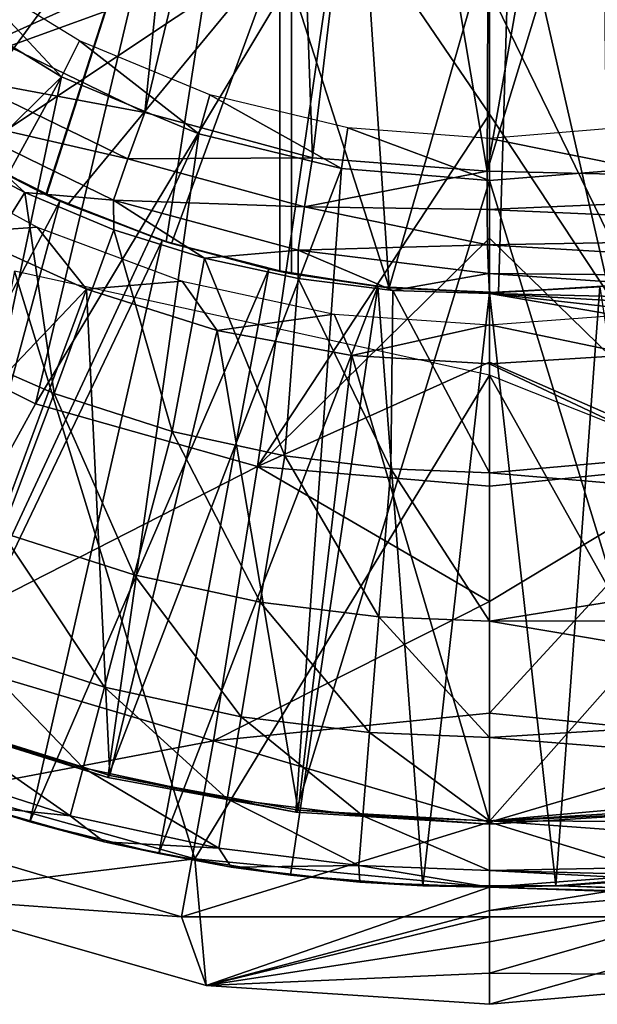
# Model space of a CAD drawing. Units: feet. Extents: x -15.9 to 15.9, y -6 to 4.6.
# Drawn here: x 2.7 to 3, y -1.1 to -0.5 of the extents above; entities that cross this region are included whole.
import ezdxf

# ---------------------------------------------------------------- set-up
doc = ezdxf.new("R2010")
doc.units = ezdxf.units.FT
doc.header["$MEASUREMENT"] = 0
doc.layers.get('0').update_dxf_attribs({"color": 255})
for name, color, linetype in [('AFUWA-3-ARPM', 4, 'Continuous'), ('AFUWA-3-BTVL', 11, 'Continuous'), ('AFUWA-P', 2, 'Continuous')]:
    doc.layers.add(name, color=color, linetype=linetype)

# ---------------------------------------------------------------- blocks, each defined once
blk = doc.blocks.new('A$C75E12438')
at = {"linetype": 'Continuous', "lineweight": 0}
for p, q in [((-3.61225, 4.83222), (-3.61084, 5.18689)), ((-3.61225, 4.83222), (-3.61084, 5.18689)), ((-3.81635, 4.86728), (-3.90997, 4.91255)), ((-3.90997, 4.91255), (-3.81635, 4.86728)), ((-3.92532, 4.88745), (-3.82652, 4.83953)), ((-3.93819, 4.86515), (-3.83503, 4.81505)), ((-3.71631, 4.84026), (-3.81635, 4.86728)), ((-3.81635, 4.86728), (-3.71631, 4.84026)), ((-3.88788, 4.81952), (-3.93827, 4.84609)), ((-3.88788, 4.81952), (-3.93827, 4.84609)), ((-3.71631, 4.84026), (-3.61225, 4.83222)), ((-3.61225, 4.83222), (-3.71631, 4.84026)), ((-3.83503, 4.81505), (-3.82652, 4.83953)), ((-3.82652, 4.83953), (-3.72113, 4.81094)), ((-3.61218, 4.8095), (-3.61225, 4.83222)), ((-3.26884, 4.82417), (-3.61225, 4.83222)), ((-3.61225, 4.83222), (-3.61218, 4.8095)), ((-3.26884, 4.82417), (-3.61225, 4.83222)), ((-3.88788, 4.81952), (-3.83485, 4.79737)), ((-3.88788, 4.81952), (-3.83485, 4.79737)), ((-3.83503, 4.81505), (-3.72496, 4.78511)), ((-3.72113, 4.81094), (-3.61195, 4.78831)), ((-3.72113, 4.81094), (-3.61218, 4.8095)), ((-3.61195, 4.78831), (-3.61218, 4.8095)), ((-3.26933, 4.79437), (-3.61218, 4.8095)), ((-3.61195, 4.78831), (-3.61218, 4.8095)), ((-3.78072, 4.78036), (-3.83485, 4.79737)), ((-3.78072, 4.78036), (-3.83485, 4.79737)), ((-3.61195, 4.78831), (-3.26933, 4.79437)), ((-3.72496, 4.78511), (-3.61195, 4.78831)), ((-3.61195, 4.78831), (-3.61148, 4.7713)), ((-3.61195, 4.78831), (-3.26933, 4.76813)), ((-3.61148, 4.7713), (-3.61195, 4.78831)), ((-3.72496, 4.78511), (-3.61148, 4.7713)), ((-3.78072, 4.78036), (-3.72495, 4.76823)), ((-3.78072, 4.78036), (-3.72495, 4.76823)), ((-3.61148, 4.7713), (-3.66843, 4.76125)), ((-3.26933, 4.76813), (-3.61148, 4.7713)), ((-3.61148, 4.7713), (-3.61084, 4.75931)), ((-3.61148, 4.7713), (-3.61084, 4.75931)), ((-3.66843, 4.76125), (-3.72495, 4.76823)), ((-3.72495, 4.76823), (-3.66843, 4.76125)), ((-3.66843, 4.76125), (-3.61084, 4.75931)), ((-3.66843, 4.76125), (-3.61084, 4.75931)), ((-3.34847, 4.75323), (-3.61084, 4.75931)), ((-3.61084, 4.75931), (-3.61084, 4.65251)), ((-3.61084, 4.75931), (-3.61084, 4.65251)), ((-3.61084, 4.75931), (-3.34847, 4.75323)), ((-3.61084, 4.65251), (-3.61084, 4.56413)), ((-3.61084, 4.65251), (-3.61084, 4.56413)), ((-3.61084, 4.56413), (-3.61084, 4.49487)), ((-3.61084, 4.49487), (-3.61084, 4.56413)), ((-3.61084, 4.49487), (-3.61084, 4.44525)), ((-3.61084, 4.44525), (-3.61084, 4.49487)), ((-3.91498, 4.45378), (-3.84057, 4.43275)), ((-3.91498, 4.45378), (-3.84057, 4.43275)), ((-3.91498, 4.45378), (-3.88486, 4.44468)), ((-3.84057, 4.43275), (-3.88486, 4.44468)), ((-3.61084, 4.4155), (-3.61084, 4.44525)), ((-3.61084, 4.4155), (-3.61084, 4.44525)), ((-3.84057, 4.43275), (-3.76488, 4.41767)), ((-3.84057, 4.43275), (-3.80788, 4.42564)), ((-3.76488, 4.41767), (-3.84057, 4.43275)), ((-3.76488, 4.41767), (-3.80788, 4.42564)), ((-3.78636, 4.42165), (-3.77983, 4.34706)), ((-3.76488, 4.41767), (-3.68813, 4.40858)), ((-3.76488, 4.41767), (-3.68813, 4.40858)), ((-3.76488, 4.41767), (-3.72954, 4.41284)), ((-3.72954, 4.41284), (-3.68813, 4.40858)), ((-3.61084, 4.40563), (-3.61084, 4.4155)), ((-3.61084, 4.4155), (-3.61084, 4.40563)), ((-3.61084, 4.40563), (-3.68813, 4.40858)), ((-3.68813, 4.40858), (-3.61084, 4.40563)), ((-3.6506, 4.40645), (-3.68813, 4.40858)), ((-3.6506, 4.40645), (-3.61084, 4.40563)), ((-3.61084, 4.39168), (-3.61084, 4.40563)), ((-3.61084, 4.40563), (-3.61084, 4.39168)), ((-3.242, 4.39275), (-3.61084, 4.40563)), ((-3.61084, 4.40563), (-3.242, 4.39275)), ((-3.9657, 4.40025), (-3.77983, 4.34706)), ((-3.9657, 4.40025), (-3.77983, 4.34706)), ((-3.49545, 4.4016), (-3.61084, 4.39168)), ((-3.49545, 4.4016), (-3.61084, 4.39168)), ((-3.61084, 4.39168), (-3.61084, 4.37308)), ((-3.61084, 4.37308), (-3.61084, 4.39168)), ((-3.61084, 4.35448), (-3.61084, 4.37308)), ((-3.61084, 4.37308), (-3.61084, 4.35448)), ((-3.61084, 4.35448), (-3.61084, 4.33588)), ((-3.61084, 4.35448), (-3.61084, 4.33588)), ((-3.61084, 4.33588), (-3.41627, 4.35281)), ((-3.41627, 4.35281), (-3.61084, 4.33588)), ((-3.77983, 4.34706), (-3.61084, 4.33588)), ((-3.77983, 4.34706), (-3.61084, 4.33588))]:
    blk.add_line(p, q, dxfattribs=at)

msp = doc.modelspace()

# ---------------------------------------------------------------- linework, layer by layer
at = {"layer": 'AFUWA-3-ARPM'}
for points in [[(2.56993, -0.41545, 8.35438), (2.65363, -0.47737, 8.3573), (2.75973, -0.06285, 8.36101)], [(2.65363, -0.47737, 8.3573), (2.78842, -0.11919, 8.36201), (2.75973, -0.06285, 8.36101)], [(2.55782, -0.49076, 4.44076), (2.83465, -0.11815, 4.45042), (2.50095, -0.43897, 4.43877)], [(2.55807, -0.49095, 5.28685), (2.50119, -0.43922, 5.28884), (2.83465, -0.11815, 5.27719)], [(2.55782, -0.49076, 4.44076), (2.62069, -0.5353, 4.44295), (2.83465, -0.11815, 4.45042)], [(2.83465, -0.11815, 5.27719), (2.62083, -0.53541, 5.28466), (2.55807, -0.49095, 5.28685)], [(2.62069, -0.5353, 4.44295), (2.68829, -0.57174, 4.44531), (2.83465, -0.11815, 4.45042)], [(2.68861, -0.57189, 5.28229), (2.62083, -0.53541, 5.28466), (2.83465, -0.11815, 5.27719)], [(2.74725, -0.52264, 8.36057), (2.78842, -0.11919, 8.36201), (2.65363, -0.47737, 8.3573)], [(2.68829, -0.57174, 4.44531), (2.75993, -0.59971, 4.44781), (2.83465, -0.11815, 4.45042)], [(2.75993, -0.59971, 5.2798), (2.68861, -0.57189, 5.28229), (2.83465, -0.11815, 5.27719)], [(2.78842, -0.11919, 8.36201), (2.74725, -0.52264, 8.36057), (2.8336, -0.16437, 8.36358)], [(2.83465, -0.61878, 4.45042), (2.83465, -0.11815, 4.45042), (2.75993, -0.59971, 4.44781)], [(2.83465, -0.11815, 5.27719), (2.83465, -0.61878, 5.27719), (2.75993, -0.59971, 5.2798)], [(2.83465, -0.11815, 5.27719), (2.83465, -0.11815, 4.45042), (2.83465, -0.61878, 4.45042)], [(2.83465, -0.61878, 4.45042), (2.83465, -0.61878, 5.27719), (2.83465, -0.11815, 5.27719)], [(2.74725, -0.52264, 8.36057), (2.84728, -0.54966, 8.36406), (2.8336, -0.16437, 8.36358)], [(2.88994, -0.19306, 8.36555), (2.8336, -0.16437, 8.36358), (2.84728, -0.54966, 8.36406)], [(3.01557, -0.19306, 8.36994), (2.95134, -0.55769, 8.3677), (3.07192, -0.16437, 8.37191)], [(3.07192, -0.16437, 8.37191), (2.95134, -0.55769, 8.3677), (3.29476, -0.56574, 8.37969)], [(2.95134, -0.55769, 8.3677), (2.88994, -0.19306, 8.36555), (2.84728, -0.54966, 8.36406)], [(2.95134, -0.55769, 8.3677), (2.95276, -0.20303, 8.36775), (2.88994, -0.19306, 8.36555)], [(2.95276, -0.20303, 8.36775), (2.95134, -0.55769, 8.3677), (3.01557, -0.19306, 8.36994)], [(2.76294, -0.35593, 3.25245), (2.44873, -0.55097, 3.29299), (2.66068, -0.27821, 3.25245)], [(2.76294, -0.35593, 3.25245), (2.55884, -0.63501, 3.29299), (2.44873, -0.55097, 3.29299)], [(2.76294, -0.35593, 3.25245), (2.68214, -0.69634, 3.29299), (2.55884, -0.63501, 3.29299)], [(2.76294, -0.35593, 3.25245), (2.86422, -0.39355, 3.25245), (2.68214, -0.69634, 3.29299)], [(3.09023, -0.73149, 3.29299), (2.95276, -0.44975, 3.25901), (3.14257, -0.35593, 3.25245)], [(2.96581, -0.37382, 4.29294), (3.02029, -0.3681, 4.29294), (3.02326, -0.62598, 4.29294)], [(2.82776, -0.42459, 4.29294), (2.87611, -0.37539, 4.29294), (2.89295, -0.62708, 4.29294)], [(2.96581, -0.37382, 4.29294), (2.89295, -0.62708, 4.29294), (2.87611, -0.37539, 4.29294)], [(2.96581, -0.37382, 4.29294), (2.95812, -0.62993, 4.29294), (2.89295, -0.62708, 4.29294)], [(2.95812, -0.62993, 4.29294), (2.96581, -0.37382, 4.29294), (3.02326, -0.62598, 4.29294)], [(2.86422, -0.39355, 3.25245), (2.81436, -0.7336, 3.29299), (2.68214, -0.69634, 3.29299)], [(2.81436, -0.7336, 3.29299), (2.86422, -0.39355, 3.25245), (2.95276, -0.52365, 3.2675)], [(2.95276, -0.52365, 3.2675), (2.86422, -0.39355, 3.25245), (2.95276, -0.44975, 3.25901)], [(2.53429, -0.47081, 4.03704), (2.48688, -0.42403, 4.03704), (2.83391, -0.40076, 4.03704)], [(2.83391, -0.40076, 4.03704), (2.5861, -0.51224, 4.03704), (2.53429, -0.47081, 4.03704)], [(2.82776, -0.42459, 4.03704), (2.5861, -0.51224, 4.03704), (2.83391, -0.40076, 4.03704)], [(2.5861, -0.51224, 4.03704), (2.82776, -0.42459, 4.03704), (2.64216, -0.54804, 4.03704)], [(2.64216, -0.54804, 4.03704), (2.82776, -0.42459, 4.03704), (2.70128, -0.57758, 4.03704)], [(2.76315, -0.60072, 4.03704), (2.70128, -0.57758, 4.03704), (2.82776, -0.42459, 4.03704)], [(2.82776, -0.42459, 4.03704), (2.82776, -0.61743, 4.03704), (2.76315, -0.60072, 4.03704)], [(2.82776, -0.42459, 4.29294), (2.89295, -0.62708, 4.29294), (2.82776, -0.61743, 4.29294)], [(2.82776, -0.61743, 4.29294), (2.82776, -0.42459, 4.03704), (2.82776, -0.42459, 4.29294)], [(2.82776, -0.42459, 4.03704), (2.82776, -0.61743, 4.29294), (2.82776, -0.61743, 4.03704)], [(2.95276, -0.44975, 3.25901), (3.09023, -0.73149, 3.29299), (2.95276, -0.52365, 3.2675)], [(2.74725, -0.52264, 8.36057), (2.65363, -0.47737, 8.3573), (2.63827, -0.50247, 8.35103)], [(2.6254, -0.52476, 8.33336), (2.73708, -0.55038, 8.35443), (2.63827, -0.50247, 8.35103)], [(2.74725, -0.52264, 8.36057), (2.63827, -0.50247, 8.35103), (2.73708, -0.55038, 8.35443)], [(2.6254, -0.52476, 8.33336), (2.62532, -0.54382, 8.30844), (2.67571, -0.57039, 8.31002)], [(2.6254, -0.52476, 8.33336), (2.72856, -0.57487, 8.33677), (2.73708, -0.55038, 8.35443)], [(2.67571, -0.57039, 8.31002), (2.72856, -0.57487, 8.33677), (2.6254, -0.52476, 8.33336)], [(2.84728, -0.54966, 8.36406), (2.74725, -0.52264, 8.36057), (2.73708, -0.55038, 8.35443)], [(2.95276, -0.59754, 3.276), (2.81436, -0.7336, 3.29299), (2.95276, -0.52365, 3.2675)], [(2.95276, -0.59754, 3.276), (2.95276, -0.52365, 3.2675), (3.09023, -0.73149, 3.29299)], [(2.68829, -0.57174, 4.44531), (2.62069, -0.5353, 4.44295), (2.64216, -0.54804, 4.03704)], [(2.62083, -0.53541, 5.28466), (2.68861, -0.57189, 5.28229), (2.63803, -0.54572, 5.49373)], [(2.62047, -0.65829, 8.03113), (2.67571, -0.57039, 8.31002), (2.62532, -0.54382, 8.30844)], [(2.63803, -0.54572, 5.49373), (2.69652, -0.57549, 5.49373), (2.53067, -0.88903, 5.49373)], [(2.69652, -0.57549, 5.49373), (2.63803, -0.54572, 5.49373), (2.68861, -0.57189, 5.28229)], [(2.64216, -0.54804, 4.03704), (2.70128, -0.57758, 4.03704), (2.68829, -0.57174, 4.44531)], [(2.73708, -0.55038, 8.35443), (2.72856, -0.57487, 8.33677), (2.84247, -0.57898, 8.35806)], [(2.84728, -0.54966, 8.36406), (2.73708, -0.55038, 8.35443), (2.84247, -0.57898, 8.35806)], [(2.84728, -0.54966, 8.36406), (2.84247, -0.57898, 8.35806), (2.95134, -0.55769, 8.3677)], [(2.95134, -0.55769, 8.3677), (2.84247, -0.57898, 8.35806), (2.95141, -0.58042, 8.36314)], [(2.95141, -0.58042, 8.36314), (3.29476, -0.56574, 8.37969), (2.95134, -0.55769, 8.3677)], [(3.29426, -0.59554, 8.37381), (3.29476, -0.56574, 8.37969), (2.95141, -0.58042, 8.36314)], [(2.62047, -0.65829, 8.03113), (2.6932, -0.69021, 8.03113), (2.67571, -0.57039, 8.31002)], [(2.67571, -0.57039, 8.31002), (2.6932, -0.69021, 8.03113), (2.72874, -0.59255, 8.31169)], [(2.67571, -0.57039, 8.31002), (2.72874, -0.59255, 8.31169), (2.72856, -0.57487, 8.33677)], [(2.75993, -0.59971, 4.44781), (2.68829, -0.57174, 4.44531), (2.70128, -0.57758, 4.03704)], [(2.68861, -0.57189, 5.28229), (2.75993, -0.59971, 5.2798), (2.69652, -0.57549, 5.49373)], [(2.83863, -0.6048, 8.34041), (2.84247, -0.57898, 8.35806), (2.72856, -0.57487, 8.33677)], [(2.78287, -0.60956, 8.31339), (2.83863, -0.6048, 8.34041), (2.72856, -0.57487, 8.33677)], [(2.72856, -0.57487, 8.33677), (2.72874, -0.59255, 8.31169), (2.78287, -0.60956, 8.31339)], [(2.60366, -0.92014, 5.49373), (2.53067, -0.88903, 5.49373), (2.69652, -0.57549, 5.49373)], [(2.69652, -0.57549, 5.49373), (2.75763, -0.59896, 5.49373), (2.60366, -0.92014, 5.49373)], [(2.75763, -0.59896, 5.49373), (2.69652, -0.57549, 5.49373), (2.75993, -0.59971, 5.2798)], [(2.70128, -0.57758, 4.03704), (2.76315, -0.60072, 4.03704), (2.75993, -0.59971, 4.44781)], [(2.83863, -0.6048, 8.34041), (2.95164, -0.6016, 8.35432), (2.84247, -0.57898, 8.35806)], [(2.95141, -0.58042, 8.36314), (2.84247, -0.57898, 8.35806), (2.95164, -0.6016, 8.35432)], [(2.95164, -0.6016, 8.35432), (3.29426, -0.59554, 8.37381), (2.95141, -0.58042, 8.36314)], [(2.6932, -0.69021, 8.03113), (2.76362, -0.71273, 8.03113), (2.72874, -0.59255, 8.31169)], [(2.76362, -0.71273, 8.03113), (2.78287, -0.60956, 8.31339), (2.72874, -0.59255, 8.31169)], [(2.95276, -0.59754, 3.276), (2.95276, -0.67143, 3.2845), (2.81436, -0.7336, 3.29299)], [(3.29426, -0.59554, 8.37381), (2.95164, -0.6016, 8.35432), (3.29426, -0.62178, 8.35621)], [(2.95276, -0.59754, 3.276), (3.09023, -0.73149, 3.29299), (2.95276, -0.67143, 3.2845)], [(2.60366, -0.92014, 5.49373), (2.75763, -0.59896, 5.49373), (2.67873, -0.94524, 5.49373)], [(2.75763, -0.59896, 5.49373), (2.82117, -0.61605, 5.49373), (2.67873, -0.94524, 5.49373)], [(2.82117, -0.61605, 5.49373), (2.75763, -0.59896, 5.49373), (2.75993, -0.59971, 5.2798)], [(2.83465, -0.61878, 4.45042), (2.75993, -0.59971, 4.44781), (2.82776, -0.61743, 4.29294)], [(2.76315, -0.60072, 4.03704), (2.82776, -0.61743, 4.29294), (2.75993, -0.59971, 4.44781)], [(2.82117, -0.61605, 5.49373), (2.75993, -0.59971, 5.2798), (2.83465, -0.61878, 5.27719)], [(2.76315, -0.60072, 4.03704), (2.82776, -0.61743, 4.03704), (2.82776, -0.61743, 4.29294)], [(2.95212, -0.61862, 8.3386), (2.95164, -0.6016, 8.35432), (2.83863, -0.6048, 8.34041)], [(2.95164, -0.6016, 8.35432), (2.95212, -0.61862, 8.3386), (3.29426, -0.62178, 8.35621)], [(2.76362, -0.71273, 8.03113), (2.83071, -0.72723, 8.03113), (2.78287, -0.60956, 8.31339)], [(2.78287, -0.60956, 8.31339), (2.83864, -0.62168, 8.31515), (2.83863, -0.6048, 8.34041)], [(2.78287, -0.60956, 8.31339), (2.83071, -0.72723, 8.03113), (2.83864, -0.62168, 8.31515)], [(2.95212, -0.61862, 8.3386), (2.83863, -0.6048, 8.34041), (2.89517, -0.62867, 8.31692)], [(2.83863, -0.6048, 8.34041), (2.83864, -0.62168, 8.31515), (2.89517, -0.62867, 8.31692)], [(2.66955, -0.6173, 5.39373), (2.61029, -0.92097, 5.39373), (2.77716, -0.96744, 5.39373)], [(2.66955, -0.6173, 5.39373), (2.77716, -0.96744, 5.39373), (2.95276, -0.67917, 5.39373)], [(2.67873, -0.94524, 5.49373), (2.82117, -0.61605, 5.49373), (2.75571, -0.96428, 5.49373)], [(2.82117, -0.61605, 5.49373), (2.88618, -0.62637, 5.49373), (2.75571, -0.96428, 5.49373)], [(2.88618, -0.62637, 5.49373), (2.82117, -0.61605, 5.49373), (2.83465, -0.61878, 5.27719)], [(2.82776, -0.61743, 4.29294), (2.89295, -0.62708, 4.29294), (2.83465, -0.61878, 4.45042)], [(2.83864, -0.62168, 8.31515), (2.83071, -0.72723, 8.03113), (2.89386, -0.73505, 8.03113)], [(2.83465, -0.61878, 4.45042), (2.88618, -0.62637, 5.49373), (2.83465, -0.61878, 5.27719)], [(2.88618, -0.62637, 5.49373), (2.83465, -0.61878, 4.45042), (2.89295, -0.62708, 4.29294)], [(2.89517, -0.62867, 8.31692), (2.83864, -0.62168, 8.31515), (2.89386, -0.73505, 8.03113)], [(2.89517, -0.62867, 8.31692), (2.95276, -0.63061, 8.31873), (2.95212, -0.61862, 8.3386)], [(2.95212, -0.61862, 8.3386), (2.95276, -0.63061, 8.31873), (3.21513, -0.63669, 8.32807)], [(3.21513, -0.63669, 8.32807), (3.29426, -0.62178, 8.35621), (2.95212, -0.61862, 8.3386)], [(2.83406, -0.97707, 5.49373), (2.75571, -0.96428, 5.49373), (2.88618, -0.62637, 5.49373)], [(2.91299, -0.98347, 5.49373), (2.83406, -0.97707, 5.49373), (2.88618, -0.62637, 5.49373)], [(2.95276, -0.62996, 5.49373), (2.88618, -0.62637, 5.49373), (2.89295, -0.62708, 4.29294)], [(2.88618, -0.62637, 5.49373), (2.95276, -0.62996, 5.49373), (2.91299, -0.98347, 5.49373)], [(2.89295, -0.62708, 4.29294), (2.95812, -0.62993, 4.29294), (2.95276, -0.62996, 5.49373)], [(2.95812, -0.62993, 4.29294), (3.0186, -0.62648, 5.49373), (2.95276, -0.62996, 5.49373)], [(2.95276, -0.62996, 5.49373), (3.0186, -0.62648, 5.49373), (2.99231, -0.98349, 5.49373)], [(2.95812, -0.62993, 4.29294), (3.02326, -0.62598, 4.29294), (3.0186, -0.62648, 5.49373)], [(2.99231, -0.98349, 5.49373), (3.0186, -0.62648, 5.49373), (3.07139, -0.9771, 5.49373)], [(2.95276, -0.7374, 8.03113), (2.89517, -0.62867, 8.31692), (2.89386, -0.73505, 8.03113)], [(2.95276, -0.63061, 8.31873), (2.89517, -0.62867, 8.31692), (2.95276, -0.7374, 8.03113)], [(2.95276, -0.62996, 5.49373), (2.99231, -0.98349, 5.49373), (2.91299, -0.98347, 5.49373)], [(3.38935, -0.67899, 8.23815), (2.95276, -0.63061, 8.31873), (3.36447, -0.70107, 8.17737)], [(2.95276, -0.63061, 8.31873), (3.42927, -0.65841, 8.29441), (3.21513, -0.63669, 8.32807)], [(3.42927, -0.65841, 8.29441), (2.95276, -0.63061, 8.31873), (3.38935, -0.67899, 8.23815)], [(2.95276, -0.63061, 8.31873), (2.95276, -0.7374, 8.03113), (3.36447, -0.70107, 8.17737)], [(2.68214, -0.69634, 3.29299), (2.60199, -0.84188, 3.33148), (2.55884, -0.63501, 3.29299)], [(2.6932, -0.69021, 8.03113), (2.62047, -0.65829, 8.03113), (2.66209, -0.77294, 7.73602)], [(2.95276, -0.67143, 3.2845), (2.95276, -0.74533, 3.29299), (2.81436, -0.7336, 3.29299)], [(2.95276, -0.74533, 3.29299), (2.95276, -0.67143, 3.2845), (3.09023, -0.73149, 3.29299)], [(2.95276, -0.67917, 5.39373), (2.77716, -0.96744, 5.39373), (2.95276, -0.98429, 5.39373)], [(2.95276, -0.67917, 5.39373), (3.11649, -0.97177, 5.39373), (3.42358, -0.86662, 5.39373)], [(2.95276, -0.98429, 5.39373), (3.11649, -0.97177, 5.39373), (2.95276, -0.67917, 5.39373)], [(2.66209, -0.77294, 7.73602), (2.74095, -0.79816, 7.73602), (2.6932, -0.69021, 8.03113)], [(2.76362, -0.71273, 8.03113), (2.6932, -0.69021, 8.03113), (2.74095, -0.79816, 7.73602)], [(2.81436, -0.7336, 3.29299), (2.60199, -0.84188, 3.33148), (2.68214, -0.69634, 3.29299)], [(3.36447, -0.70107, 8.17737), (2.95276, -0.7374, 8.03113), (3.31489, -0.76788, 7.97879)], [(2.74095, -0.79816, 7.73602), (2.81608, -0.8144, 7.73602), (2.76362, -0.71273, 8.03113)], [(2.76362, -0.71273, 8.03113), (2.81608, -0.8144, 7.73602), (2.83071, -0.72723, 8.03113)], [(2.81608, -0.8144, 7.73602), (2.8868, -0.82315, 7.73602), (2.83071, -0.72723, 8.03113)], [(2.83071, -0.72723, 8.03113), (2.8868, -0.82315, 7.73602), (2.89386, -0.73505, 8.03113)], [(2.95276, -0.88053, 3.32445), (3.09023, -0.73149, 3.29299), (3.11721, -0.89708, 3.33148)], [(2.95276, -0.81405, 3.30551), (2.95276, -0.74533, 3.29299), (3.09023, -0.73149, 3.29299)], [(2.95276, -0.81405, 3.30551), (3.09023, -0.73149, 3.29299), (2.95276, -0.88053, 3.32445)], [(2.81436, -0.7336, 3.29299), (2.7883, -0.89708, 3.33148), (2.60199, -0.84188, 3.33148)], [(2.7883, -0.89708, 3.33148), (2.81436, -0.7336, 3.29299), (2.95276, -0.81405, 3.30551)], [(2.95276, -0.74533, 3.29299), (2.95276, -0.81405, 3.30551), (2.81436, -0.7336, 3.29299)], [(2.95276, -0.82579, 7.73602), (2.89386, -0.73505, 8.03113), (2.8868, -0.82315, 7.73602)], [(2.89386, -0.73505, 8.03113), (2.95276, -0.82579, 7.73602), (2.95276, -0.7374, 8.03113)], [(2.95276, -0.82579, 7.73602), (3.31489, -0.76788, 7.97879), (2.95276, -0.7374, 8.03113)], [(3.27881, -0.82549, 7.78088), (3.31489, -0.76788, 7.97879), (2.95276, -0.82579, 7.73602)], [(2.63771, -0.83776, 7.43519), (2.72318, -0.8651, 7.43519), (2.66209, -0.77294, 7.73602)], [(2.66209, -0.77294, 7.73602), (2.72318, -0.8651, 7.43519), (2.74095, -0.79816, 7.73602)], [(2.72318, -0.8651, 7.43519), (2.80462, -0.8827, 7.43519), (2.74095, -0.79816, 7.73602)], [(2.74095, -0.79816, 7.73602), (2.80462, -0.8827, 7.43519), (2.81608, -0.8144, 7.73602)], [(2.7883, -0.89708, 3.33148), (2.95276, -0.81405, 3.30551), (2.95276, -0.88053, 3.32445)], [(2.80462, -0.8827, 7.43519), (2.88127, -0.89218, 7.43519), (2.81608, -0.8144, 7.73602)], [(2.88127, -0.89218, 7.43519), (2.8868, -0.82315, 7.73602), (2.81608, -0.8144, 7.73602)], [(2.95276, -0.89504, 7.43519), (2.8868, -0.82315, 7.73602), (2.88127, -0.89218, 7.43519)], [(2.95276, -0.89504, 7.43519), (2.95276, -0.82579, 7.73602), (2.8868, -0.82315, 7.73602)], [(2.95276, -0.82579, 7.73602), (3.25477, -0.8766, 7.57332), (3.27881, -0.82549, 7.78088)], [(2.95276, -0.82579, 7.73602), (2.95276, -0.89504, 7.43519), (3.25477, -0.8766, 7.57332)], [(2.62025, -0.88421, 7.13051), (2.71045, -0.91306, 7.13051), (2.63771, -0.83776, 7.43519)], [(2.71045, -0.91306, 7.13051), (2.72318, -0.8651, 7.43519), (2.63771, -0.83776, 7.43519)], [(2.60199, -0.84188, 3.33148), (2.7883, -0.89708, 3.33148), (2.56103, -0.94019, 3.3771)], [(2.7964, -0.93164, 7.13051), (2.72318, -0.8651, 7.43519), (2.71045, -0.91306, 7.13051)], [(2.7964, -0.93164, 7.13051), (2.80462, -0.8827, 7.43519), (2.72318, -0.8651, 7.43519)], [(3.24454, -0.91844, 7.36606), (3.25477, -0.8766, 7.57332), (2.95276, -0.89504, 7.43519)], [(2.62025, -0.88421, 7.13051), (2.60977, -0.91205, 6.82393), (2.70282, -0.94181, 6.82393)], [(2.71045, -0.91306, 7.13051), (2.62025, -0.88421, 7.13051), (2.70282, -0.94181, 6.82393)], [(2.95276, -0.94558, 3.34746), (2.7883, -0.89708, 3.33148), (2.95276, -0.88053, 3.32445)], [(2.7964, -0.93164, 7.13051), (2.87731, -0.94165, 7.13051), (2.80462, -0.8827, 7.43519)], [(2.88127, -0.89218, 7.43519), (2.80462, -0.8827, 7.43519), (2.87731, -0.94165, 7.13051)], [(2.95276, -0.88053, 3.32445), (3.11721, -0.89708, 3.33148), (2.95276, -0.94558, 3.34746)], [(2.56103, -0.94019, 3.3771), (2.7883, -0.89708, 3.33148), (2.76909, -1.00184, 3.3771)], [(2.76909, -1.00184, 3.3771), (2.7883, -0.89708, 3.33148), (2.95276, -0.94558, 3.34746)], [(2.95276, -0.94467, 7.13051), (2.88127, -0.89218, 7.43519), (2.87731, -0.94165, 7.13051)], [(2.95276, -0.94467, 7.13051), (2.95276, -0.89504, 7.43519), (2.88127, -0.89218, 7.43519)], [(2.95276, -0.94467, 7.13051), (3.24454, -0.91844, 7.36606), (2.95276, -0.89504, 7.43519)], [(2.95276, -0.94558, 3.34746), (3.11721, -0.89708, 3.33148), (3.13642, -1.00184, 3.3771)], [(2.64861, -0.93614, 6.51735), (2.70282, -0.94181, 6.82393), (2.60977, -0.91205, 6.82393)], [(2.71045, -0.91306, 7.13051), (2.70282, -0.94181, 6.82393), (2.79148, -0.96097, 6.82393)], [(2.7964, -0.93164, 7.13051), (2.71045, -0.91306, 7.13051), (2.79148, -0.96097, 6.82393)], [(2.77716, -0.96744, 5.39373), (2.61029, -0.92097, 5.39373), (2.59789, -0.98966, 3.42523)], [(2.64861, -0.93614, 6.51735), (2.60366, -0.92014, 5.49373), (2.67873, -0.94524, 5.49373)], [(3.25122, -0.94596, 7.19789), (3.24454, -0.91844, 7.36606), (2.95276, -0.94467, 7.13051)], [(2.87493, -0.9713, 6.82393), (2.7964, -0.93164, 7.13051), (2.79148, -0.96097, 6.82393)], [(2.87731, -0.94165, 7.13051), (2.7964, -0.93164, 7.13051), (2.87493, -0.9713, 6.82393)], [(2.64861, -0.93614, 6.51735), (2.67873, -0.94524, 5.49373), (2.72302, -0.95717, 6.51735)], [(2.64861, -0.93614, 6.51735), (2.72302, -0.95717, 6.51735), (2.70282, -0.94181, 6.82393)], [(2.59789, -0.98966, 3.42523), (2.56103, -0.94019, 3.3771), (2.76909, -1.00184, 3.3771)], [(2.72302, -0.95717, 6.51735), (2.79148, -0.96097, 6.82393), (2.70282, -0.94181, 6.82393)], [(2.95276, -0.97441, 6.82393), (2.87731, -0.94165, 7.13051), (2.87493, -0.9713, 6.82393)], [(2.95276, -0.97441, 6.82393), (2.95276, -0.94467, 7.13051), (2.87731, -0.94165, 7.13051)], [(2.67873, -0.94524, 5.49373), (2.75571, -0.96428, 5.49373), (2.72302, -0.95717, 6.51735)], [(2.76909, -1.00184, 3.3771), (2.95276, -0.94558, 3.34746), (2.95276, -1.00197, 3.38317)], [(2.95276, -0.94467, 7.13051), (3.27447, -0.9681, 7.0283), (3.25122, -0.94596, 7.19789)], [(3.27447, -0.9681, 7.0283), (2.95276, -0.94467, 7.13051), (2.95276, -0.97441, 6.82393)], [(2.95276, -0.94558, 3.34746), (3.13642, -1.00184, 3.3771), (2.95276, -1.00197, 3.38317)], [(2.79871, -0.97225, 6.51735), (2.72302, -0.95717, 6.51735), (2.75571, -0.96428, 5.49373)], [(2.72302, -0.95717, 6.51735), (2.79871, -0.97225, 6.51735), (2.79148, -0.96097, 6.82393)], [(2.79871, -0.97225, 6.51735), (2.87493, -0.9713, 6.82393), (2.79148, -0.96097, 6.82393)], [(2.59789, -0.98966, 3.42523), (2.78377, -1.04286, 3.42523), (2.77716, -0.96744, 5.39373)], [(2.79871, -0.97225, 6.51735), (2.75571, -0.96428, 5.49373), (2.83406, -0.97707, 5.49373)], [(2.77716, -0.96744, 5.39373), (2.78377, -1.04286, 3.42523), (2.95276, -0.98429, 5.39373)], [(2.79871, -0.97225, 6.51735), (2.87546, -0.98134, 6.51735), (2.87493, -0.9713, 6.82393)], [(2.79871, -0.97225, 6.51735), (2.83406, -0.97707, 5.49373), (2.87546, -0.98134, 6.51735)], [(2.95276, -0.97441, 6.82393), (2.87493, -0.9713, 6.82393), (2.95276, -0.98429, 6.51735)], [(2.87493, -0.9713, 6.82393), (2.87546, -0.98134, 6.51735), (2.95276, -0.98429, 6.51735)], [(3.27447, -0.9681, 7.0283), (2.95276, -0.97441, 6.82393), (3.30821, -0.98342, 6.87313)], [(2.95276, -0.99824, 5.00003), (3.13747, -0.98236, 5.00003), (3.11649, -0.97177, 5.39373)], [(2.95276, -0.99824, 5.00003), (3.11649, -0.97177, 5.39373), (2.95276, -0.98429, 5.39373)], [(2.83406, -0.97707, 5.49373), (2.91299, -0.98347, 5.49373), (2.87546, -0.98134, 6.51735)], [(3.36683, -0.99614, 6.67519), (3.30821, -0.98342, 6.87313), (2.95276, -0.97441, 6.82393)], [(3.36683, -0.99614, 6.67519), (2.95276, -0.97441, 6.82393), (2.95276, -0.98429, 6.51735)], [(2.99231, -0.98349, 5.49373), (3.07139, -0.9771, 5.49373), (3.03999, -0.98041, 5.70832)], [(2.95276, -0.98429, 5.39373), (2.78377, -1.04286, 3.42523), (2.95276, -0.99824, 5.00003)], [(2.87546, -0.98134, 6.51735), (2.91299, -0.98347, 5.49373), (2.95276, -0.98429, 6.51735)], [(2.95276, -0.98429, 5.73758), (2.91299, -0.98347, 5.49373), (2.99231, -0.98349, 5.49373)], [(2.95276, -0.98429, 6.51735), (2.91299, -0.98347, 5.49373), (2.95276, -0.98429, 5.73758)], [(3.14732, -1.03711, 3.42523), (3.13747, -0.98236, 5.00003), (2.95276, -1.03544, 3.95016)], [(2.95276, -0.99824, 5.00003), (2.95276, -1.01684, 4.4751), (3.13747, -0.98236, 5.00003)], [(2.95276, -1.03544, 3.95016), (3.13747, -0.98236, 5.00003), (2.95276, -1.01684, 4.4751)], [(2.95276, -0.98429, 5.73758), (2.99231, -0.98349, 5.49373), (2.99482, -0.98339, 5.71987)], [(2.99482, -0.98339, 5.71987), (4.006, -1.02107, 5.77436), (2.95276, -0.98429, 5.73758)], [(3.42516, -1.00078, 6.51735), (3.36683, -0.99614, 6.67519), (2.95276, -0.98429, 6.51735)], [(3.42516, -1.00078, 6.51735), (2.95276, -0.98429, 6.51735), (2.95276, -0.98429, 5.73758)], [(3.88807, -1.01695, 5.9371), (3.42516, -1.00078, 6.51735), (2.95276, -0.98429, 5.73758)], [(3.88807, -1.01695, 5.9371), (2.95276, -0.98429, 5.73758), (3.91838, -1.01801, 5.89536)], [(2.95276, -0.98429, 5.73758), (4.006, -1.02107, 5.77436), (3.91838, -1.01801, 5.89536)], [(2.99482, -0.98339, 5.71987), (2.99231, -0.98349, 5.49373), (3.03999, -0.98041, 5.70832)], [(4.00723, -1.01544, 5.74469), (2.99482, -0.98339, 5.71987), (3.03999, -0.98041, 5.70832)], [(2.99482, -0.98339, 5.71987), (4.00723, -1.01544, 5.74469), (4.006, -1.02107, 5.77436)], [(2.78377, -1.04286, 3.42523), (2.59789, -0.98966, 3.42523), (2.76909, -1.00184, 3.3771)], [(2.76909, -1.00184, 3.3771), (2.95276, -1.00197, 3.38317), (2.78377, -1.04286, 3.42523)], [(2.95276, -0.99824, 5.00003), (2.78377, -1.04286, 3.42523), (2.95276, -1.01684, 4.4751)], [(2.78377, -1.04286, 3.42523), (2.95276, -1.00197, 3.38317), (2.95276, -1.05404, 3.42523)], [(2.95276, -1.05404, 3.42523), (3.13642, -1.00184, 3.3771), (3.14732, -1.03711, 3.42523)], [(3.13642, -1.00184, 3.3771), (2.95276, -1.05404, 3.42523), (2.95276, -1.00197, 3.38317)], [(2.95276, -1.01684, 4.4751), (2.78377, -1.04286, 3.42523), (2.95276, -1.03544, 3.95016)], [(2.78377, -1.04286, 3.42523), (2.95276, -1.05404, 3.42523), (2.95276, -1.03544, 3.95016)], [(3.14732, -1.03711, 3.42523), (2.95276, -1.03544, 3.95016), (2.95276, -1.05404, 3.42523)]]:
    msp.add_3dface(points, dxfattribs=at)
at = {"layer": 'AFUWA-3-BTVL'}
for points in [[(2.63615, -0.43578, 4.05672), (2.62261, -0.45552, 5.49373), (2.69767, -0.50155, 5.49373)], [(2.69767, -0.50155, 5.49373), (2.70822, -0.47993, 4.05672), (2.63615, -0.43578, 4.05672)], [(2.41532, -0.77936, 5.49373), (2.69767, -0.50155, 5.49373), (2.62261, -0.45552, 5.49373)], [(2.69767, -0.50155, 5.49373), (2.77944, -0.53541, 5.49373), (2.70822, -0.47993, 4.05672)], [(2.78608, -0.51218, 4.05672), (2.70822, -0.47993, 4.05672), (2.77944, -0.53541, 5.49373)], [(2.41532, -0.77936, 5.49373), (2.51294, -0.83828, 5.49373), (2.69767, -0.50155, 5.49373)], [(2.51294, -0.83828, 5.49373), (2.61651, -0.88491, 5.49373), (2.69767, -0.50155, 5.49373)], [(2.69767, -0.50155, 5.49373), (2.61651, -0.88491, 5.49373), (2.77944, -0.53541, 5.49373)], [(2.86458, -0.55601, 5.49373), (2.78608, -0.51218, 4.05672), (2.77944, -0.53541, 5.49373)], [(2.78608, -0.51218, 4.05672), (2.86458, -0.55601, 5.49373), (2.8683, -0.53188, 4.05672)], [(2.8683, -0.53188, 4.05672), (2.86458, -0.55601, 5.49373), (2.95276, -0.56326, 5.49373)], [(2.95276, -0.56326, 5.49373), (2.95276, -0.53818, 4.05672), (2.8683, -0.53188, 4.05672)], [(3.04194, -0.55602, 5.49373), (3.037, -0.53125, 4.05672), (2.95276, -0.53818, 4.05672)], [(2.61651, -0.88491, 5.49373), (2.7253, -0.9189, 5.49373), (2.77944, -0.53541, 5.49373)], [(2.7253, -0.9189, 5.49373), (2.86458, -0.55601, 5.49373), (2.77944, -0.53541, 5.49373)], [(2.95276, -0.56326, 5.49373), (3.04194, -0.55602, 5.49373), (2.95276, -0.53818, 4.05672)], [(2.68298, -0.59096, 4.05672), (2.63791, -0.5942, 5.39373), (2.60152, -0.54648, 4.05672)], [(2.7253, -0.9189, 5.49373), (2.83736, -0.93947, 5.49373), (2.86458, -0.55601, 5.49373)], [(2.83736, -0.93947, 5.49373), (2.95276, -0.56326, 5.49373), (2.86458, -0.55601, 5.49373)], [(3.04194, -0.55602, 5.49373), (2.95276, -0.56326, 5.49373), (3.06815, -0.93947, 5.49373)], [(2.83736, -0.93947, 5.49373), (2.95276, -0.94666, 5.49373), (2.95276, -0.56326, 5.49373)], [(3.06815, -0.93947, 5.49373), (2.95276, -0.56326, 5.49373), (2.95276, -0.94666, 5.49373)], [(2.68298, -0.59096, 4.05672), (2.71239, -0.62806, 5.39373), (2.63791, -0.5942, 5.39373)], [(2.76951, -0.62323, 4.05672), (2.71239, -0.62806, 5.39373), (2.68298, -0.59096, 4.05672)], [(2.71239, -0.62806, 5.39373), (2.51357, -0.83692, 5.39373), (2.63791, -0.5942, 5.39373)], [(2.71239, -0.62806, 5.39373), (2.76951, -0.62323, 4.05672), (2.79045, -0.65259, 5.39373)], [(2.76951, -0.62323, 4.05672), (2.8601, -0.6429, 4.05672), (2.79045, -0.65259, 5.39373)], [(2.61765, -0.8838, 5.39373), (2.51357, -0.83692, 5.39373), (2.71239, -0.62806, 5.39373)], [(2.71239, -0.62806, 5.39373), (2.72636, -0.91772, 5.39373), (2.61765, -0.8838, 5.39373)], [(2.79045, -0.65259, 5.39373), (2.72636, -0.91772, 5.39373), (2.71239, -0.62806, 5.39373)], [(2.79045, -0.65259, 5.39373), (2.8601, -0.6429, 4.05672), (2.87076, -0.66748, 5.39373)], [(2.95276, -0.6492, 4.05672), (2.87076, -0.66748, 5.39373), (2.8601, -0.6429, 4.05672)], [(3.03877, -0.66701, 5.39373), (2.95276, -0.6492, 4.05672), (3.04523, -0.6423, 4.05672)], [(2.95276, -0.67252, 5.39373), (2.87076, -0.66748, 5.39373), (2.95276, -0.6492, 4.05672)], [(3.03877, -0.66701, 5.39373), (2.95276, -0.67252, 5.39373), (2.95276, -0.6492, 4.05672)], [(2.83866, -0.93829, 5.39373), (2.72636, -0.91772, 5.39373), (2.79045, -0.65259, 5.39373)], [(2.87076, -0.66748, 5.39373), (2.83866, -0.93829, 5.39373), (2.79045, -0.65259, 5.39373)], [(2.83866, -0.93829, 5.39373), (2.87076, -0.66748, 5.39373), (2.95276, -0.94492, 5.39373)], [(2.95276, -0.67252, 5.39373), (2.95276, -0.94492, 5.39373), (2.87076, -0.66748, 5.39373)], [(3.12323, -0.75262, 5.39373), (2.95276, -0.67252, 5.39373), (3.03877, -0.66701, 5.39373)], [(2.95276, -0.94492, 5.39373), (2.95276, -0.67252, 5.39373), (3.12323, -0.75262, 5.39373)], [(3.06794, -0.93774, 5.39373), (2.95276, -0.94492, 5.39373), (3.12323, -0.75262, 5.39373)], [(2.7253, -0.9189, 5.49373), (2.61651, -0.88491, 5.49373), (2.61765, -0.8838, 5.39373)], [(2.61765, -0.8838, 5.39373), (2.72636, -0.91772, 5.39373), (2.7253, -0.9189, 5.49373)], [(2.72636, -0.91772, 5.39373), (2.83736, -0.93947, 5.49373), (2.7253, -0.9189, 5.49373)], [(2.83736, -0.93947, 5.49373), (2.72636, -0.91772, 5.39373), (2.83866, -0.93829, 5.39373)], [(2.83736, -0.93947, 5.49373), (2.83866, -0.93829, 5.39373), (2.95276, -0.94666, 5.49373)], [(2.95276, -0.94492, 5.39373), (2.95276, -0.94666, 5.49373), (2.83866, -0.93829, 5.39373)], [(3.06794, -0.93774, 5.39373), (3.06815, -0.93947, 5.49373), (2.95276, -0.94492, 5.39373)], [(2.95276, -0.94492, 5.39373), (3.06815, -0.93947, 5.49373), (2.95276, -0.94666, 5.49373)]]:
    msp.add_3dface(points, dxfattribs=at)

# ---------------------------------------------------------------- block references
at = {"layer": 'AFUWA-P'}
msp.add_blockref('A$C75E12438', (6.56359, -5.38991), dxfattribs=at)

doc.saveas('drawing.dxf')
